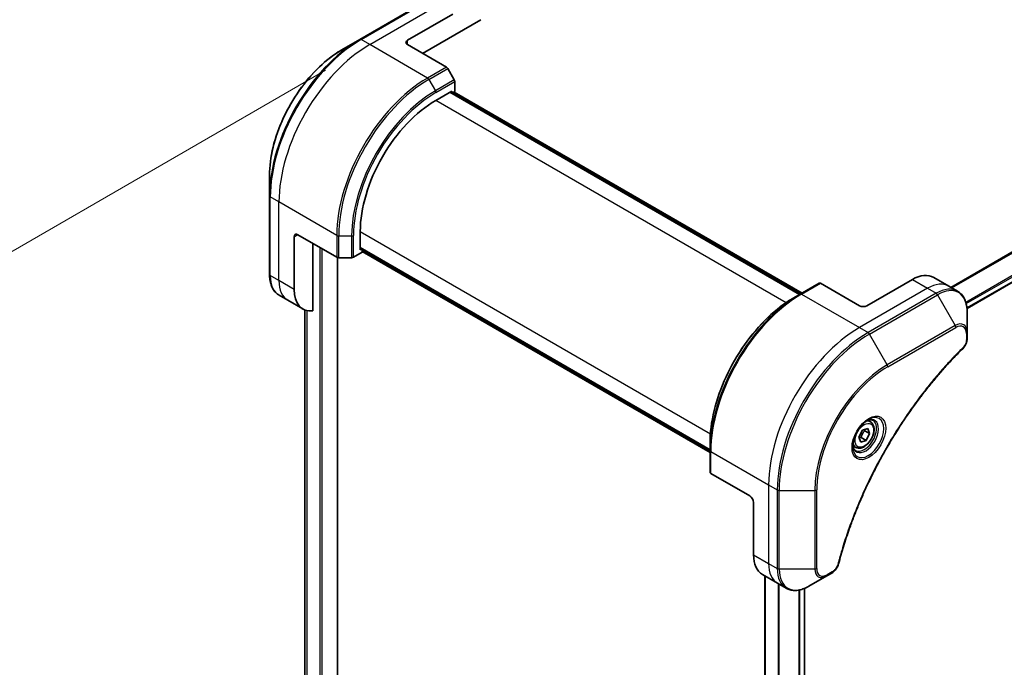
# Model space of a CAD drawing. Units: millimetres. Extents: x 0 to 10617, y 0 to 1967.
# Drawn here: x 184 to 368, y 947 to 1068 of the extents above; entities that cross this region are included whole.
import ezdxf

# ---------------------------------------------------------------- set-up
doc = ezdxf.new("R2010")
doc.units = ezdxf.units.MM
for name, color, linetype, lineweight in [('Dimension (ISO)', 7, 'Continuous', 18), ('Dimension (ISO) @ 1', 7, 'Continuous', 18), ('Visible (ISO)', 7, 'Continuous', 35), ('Visible Narrow (ISO)', 7, 'Continuous', 25)]:
    doc.layers.add(name, color=color, linetype=linetype, lineweight=lineweight)
doc.styles.add('Note Text (TK)', font='MS PGothic.ttf')
doc.dimstyles.new('Default - Method 1b (TK)', dxfattribs={"dimscale": 5.5, "dimtxt": 2.5, "dimasz": 2.5, "dimexe": 1, "dimexo": 1.5, "dimgap": 1, "dimtad": 1, "dimtoh": 1, "dimrnd": 1e-08, "dimdsep": 46, "dimtxsty": 'Note Text (TK)', "dimblk": 'OPEN', "dimcen": 0.09, "dimdle": 5, "dimclrd": 100, "dimclre": 100, "dimclrt": 7, "dimadec": 1, "dimazin": 1, "dimtfac": 1, "dimtmove": 0, "dimatfit": 3, "dimldrblk": 'OPEN', "dimfxl": 1, "dimtolj": 1, "dimlwd": -1, "dimlwe": -1, "dimarcsym": 0})

# ---------------------------------------------------------------- blocks, each defined once
blk = doc.blocks.new('_Open')
at = {"color": 0, "linetype": 'ByBlock', "lineweight": -2}
for p, q in [((-1, 0.167), (0, 0)), ((-1, -0.167), (0, 0)), ((0, 0), (-1, 0))]:
    blk.add_line(p, q, dxfattribs=at)
blk = doc.blocks.new('*D32')
at = {"layer": 'Defpoints', "color": 0}
for p in [(249.58, 1063.3), (108.16, 981.65), (249.58, 811.82)]:
    blk.add_point(p, dxfattribs=at)
at = {"layer": 'Dimension (ISO)', "color": 100}
for p, q in [((241.33, 1058.54), (102.66, 978.47)), ((108.16, 743.92), (108.16, 967.9)), ((241.33, 807.05), (102.66, 726.99))]:
    blk.add_line(p, q, dxfattribs=at)
at = {"layer": 'Dimension (ISO)', "color": 100, "xscale": 13.75, "yscale": 13.75, "zscale": 13.75}
for p, rotation in [((108.16, 981.65), 90), ((108.16, 730.17), 270)]:
    blk.add_blockref('_Open', p, dxfattribs=dict(at, rotation=rotation))
at = {"layer": 'Dimension (ISO)', "color": 7, "insert": (97.05, 846.23), "char_height": 13.75, "attachment_point": 4, "rotation": 90, "style": 'Note Text (TK)'}
blk.add_mtext('\\A1;{\\H0.816x;\\Q-30;\\W0.816;308}', dxfattribs=at)
blk = doc.blocks.new('*D33')
at = {"layer": 'Defpoints', "color": 0}
for p in [(679.85, 982.26), (771.96, 929.08), (320.64, 774.87)]:
    blk.add_point(p, dxfattribs=at)
at = {"layer": 'Dimension (ISO)', "color": 100}
for p, q in [((688.1, 977.5), (777.46, 925.91)), ((424.66, 728.57), (760.05, 922.21)), ((328.89, 770.11), (418.25, 718.52))]:
    blk.add_line(p, q, dxfattribs=at)
at = {"layer": 'Dimension (ISO)', "color": 100, "xscale": 13.75, "yscale": 13.75, "zscale": 13.75}
for p, rotation in [((771.96, 929.08), 30.00000000000007), ((412.75, 721.69), 210)]:
    blk.add_blockref('_Open', p, dxfattribs=dict(at, rotation=rotation))
at = {"layer": 'Dimension (ISO)', "color": 7, "insert": (578.42, 830.17), "char_height": 13.75, "attachment_point": 4, "rotation": 30, "style": 'Note Text (TK)'}
blk.add_mtext('\\A1;{\\H0.816x;\\Q-30;\\W0.816;508}', dxfattribs=at)

msp = doc.modelspace()

# ---------------------------------------------------------------- linework, layer by layer
at = {"layer": 'Visible (ISO)'}
for p, q in [((361.2695, 1014.0265), (648.676, 1179.9607)), ((260.433, 1071.6075), (247.705, 1064.259)), ((256.6474, 1064.1147), (265.1327, 1069.0137)), ((259.4759, 1061.6652), (270.3768, 1067.9588)), ((247.705, 1064.259), (244.3766, 1062.3374)), ((256.6474, 1063.2982), (263.9256, 1059.0961)), ((265.3827, 1056.7415), (264.1756, 1058.8322)), ((265.4863, 1054.5209), (265.4863, 1056.393)), ((261.9507, 1052.8879), (264.9206, 1054.6025)), ((330.0623, 1016.6861), (264.6549, 1054.4491)), ((264.9206, 1054.6025), (264.9206, 1054.2957)), ((265.0085, 1054.245), (265.4863, 1054.5209)), ((265.362, 1054.4491), (330.4158, 1016.8903)), ((230.838, 1038.8878), (230.838, 1035.0445)), ((230.838, 1035.0445), (230.838, 1020.3476)), ((236.1413, 1027.7806), (243.4195, 1023.5785)), ((247.8086, 1024.9637), (247.8086, 1028.393)), ((235.4342, 1017.5744), (235.4342, 1027.3723)), ((238.9698, 1013.5603), (238.9698, 1026.1476)), ((246.5408, 1023.5785), (248.1622, 1024.5146)), ((247.8086, 1025.2705), (313.216, 987.5075)), ((248.0743, 1025.1171), (247.8086, 1024.9637)), ((248.1622, 1024.5146), (248.1622, 1025.0663)), ((313.216, 987.0993), (248.1622, 1024.6581)), ((243.5478, 827.0653), (243.5478, 1023.525)), ((243.7731, 1023.494), (246.1873, 1023.494)), ((333.6185, 1018.7393), (330.083, 1016.6981)), ((341.1467, 1014.5125), (333.8685, 1018.7146)), ((351.0462, 1019.4115), (342.5609, 1014.5125)), ((355.0462, 1019.8077), (357.8746, 1018.1747)), ((234.2627, 1015.5452), (232.6413, 1016.4812)), ((330.083, 1016.6981), (328.8759, 1016.0012)), ((357.8746, 1018.1747), (359.4959, 1017.2387)), ((237.0911, 1013.9122), (234.2627, 1015.5452)), ((237.461, 1013.7349), (237.461, 844.386)), ((361.2992, 1009.529), (361.2992, 1013.3723)), ((361.2992, 1008.4373), (361.2992, 1009.529)), ((343.2288, 992.8074), (342.6919, 993.1174)), ((341.0674, 989.9709), (341.7497, 991.2413)), ((341.7497, 991.2413), (342.7482, 991.5738)), ((342.1452, 991.1666), (343.0644, 990.6359)), ((343.0644, 990.6359), (342.3822, 989.3655)), ((342.7482, 991.5738), (343.0644, 990.6359)), ((313.216, 987.4836), (313.216, 988.8774)), ((341.3837, 989.033), (341.0674, 989.9709)), ((342.3822, 989.3655), (341.3837, 989.033)), ((341.4629, 989.8962), (342.3822, 989.3655)), ((313.216, 987.4836), (313.216, 983.4011)), ((340.4788, 988.0443), (339.9419, 988.3543)), ((320.6406, 978.9949), (313.3624, 983.197)), ((321.3477, 977.7702), (321.3477, 967.9722)), ((323.0046, 964.31), (325.833, 962.677)), ((323.4872, 964.0313), (323.4872, 791.428)), ((331.7043, 962.1124), (335.0327, 964.0341)), ((335.0327, 964.0341), (335.9782, 964.5799)), ((325.833, 962.677), (327.4543, 961.7409)), ((330.8754, 961.7037), (330.8754, 793.0273))]:
    msp.add_line(p, q, dxfattribs=at)
for centre, major_axis, start_param, end_param in [((257.3545, 1063.7064), (-1, 0), 5.49778714, 7.06858347), ((263.9256, 1058.6879), (-0.25, 0.433), 4.71238898, 5.49778714), ((265.1327, 1056.5971), (-0.25, 0.433), 3.92699082, 4.71238898), ((261.9507, 1036.5579), (10, 17.3205), 0.78539816, 2.35619449), ((236.1413, 1026.9641), (-0.5, 0.866), 5.49778714, 7.06858347), ((243.7731, 1023.7827), (0.5, 0), 3.92699082, 4.71238898), ((246.1873, 1023.7827), (0.5, 0), 4.71238898, 5.49778714), ((351.0462, 1012.8795), (4, 6.9282), 0, 0.78539816), ((333.8685, 1018.3063), (-0.25, 0.433), 5.49778714, 6.28318531), ((241.0911, 1020.8404), (-4, -6.9282), 5.49778714, 6.6841867), ((341.8538, 1014.9208), (1, 0), 3.92699082, 5.49778714), ((313.716, 983.4011), (-0.5, 0), 0, 0.78539816), ((320.6406, 978.1784), (-0.5, 0.866), 3.92699082, 5.49778714), ((327.0046, 971.2382), (-4, -6.9282), 5.49778714, 6.28318531)]:
    msp.add_ellipse(centre, major_axis=major_axis, ratio=0.57735027, start_param=start_param, end_param=end_param, dxfattribs=at)
for points, knots in [([(244.3766, 1062.3374), (242.9458, 1061.5113), (241.5242, 1060.4294), (238.8265, 1057.8597), (237.5509, 1056.3722), (235.2638, 1053.1331), (234.2528, 1051.3819), (232.5911, 1047.7817), (231.9407, 1045.9332), (231.0642, 1042.3121), (230.838, 1040.54), (230.838, 1038.8878)], [3.14159265, 3.14159265, 3.14159265, 3.14159265, 3.45575192, 3.45575192, 3.76991118, 3.76991118, 4.08407045, 4.08407045, 4.39822972, 4.39822972, 4.71238898, 4.71238898, 4.71238898, 4.71238898]), ([(232.6413, 1016.4812), (232.4057, 1016.6173), (232.1888, 1016.7855), (231.8016, 1017.1774), (231.6313, 1017.4008), (231.3404, 1017.8921), (231.2197, 1018.16), (231.0276, 1018.7317), (230.9562, 1019.0355), (230.8614, 1019.6718), (230.838, 1020.0043), (230.838, 1020.3476)], [0.785398163, 0.785398163, 0.785398163, 0.785398163, 0.942477796, 0.942477796, 1.099557429, 1.099557429, 1.256637061, 1.256637061, 1.413716694, 1.413716694, 1.570796327, 1.570796327, 1.570796327, 1.570796327]), ([(361.2992, 1013.3723), (361.2992, 1013.7156), (361.2759, 1014.0481), (361.1811, 1014.6844), (361.1097, 1014.9882), (360.9176, 1015.5599), (360.7969, 1015.8278), (360.506, 1016.3191), (360.3356, 1016.5425), (359.9484, 1016.9344), (359.7316, 1017.1026), (359.4959, 1017.2387)], [0, 0, 0, 0, 0.157079633, 0.157079633, 0.314159265, 0.314159265, 0.471238898, 0.471238898, 0.628318531, 0.628318531, 0.785398163, 0.785398163, 0.785398163, 0.785398163]), ([(328.8759, 1016.0012), (327.2229, 1015.0468), (325.5792, 1013.7961), (322.459, 1010.824), (320.983, 1009.1029), (318.3365, 1005.3547), (317.1664, 1003.3281), (315.2436, 999.162), (314.4911, 997.0232), (313.4773, 992.835), (313.216, 990.7861), (313.216, 988.8774)], [1.57079633, 1.57079633, 1.57079633, 1.57079633, 1.88495559, 1.88495559, 2.19911486, 2.19911486, 2.51327412, 2.51327412, 2.82743339, 2.82743339, 3.14159265, 3.14159265, 3.14159265, 3.14159265]), ([(361.2992, 1008.4373), (361.2992, 1008.3021), (361.286, 1008.1653), (361.2365, 1007.8902), (361.2001, 1007.7521), (361.1064, 1007.4784), (361.049, 1007.3428), (360.9145, 1007.0788), (360.8374, 1006.9504), (360.6641, 1006.7062), (360.5679, 1006.5903), (360.4606, 1006.4844)], [0, 0, 0, 0, 0.037500483, 0.037500483, 0.075000966, 0.075000966, 0.11250145, 0.11250145, 0.150001933, 0.150001933, 0.187502416, 0.187502416, 0.187502416, 0.187502416]), ([(360.4606, 1006.4844), (359.9247, 1005.9556), (359.3993, 1005.4222), (358.3516, 1004.3271), (357.8324, 1003.7688), (356.8043, 1002.6317), (356.2955, 1002.053), (355.2893, 1000.8761), (354.7918, 1000.278), (353.8094, 999.0636), (353.3244, 998.4474), (352.3677, 997.198), (351.896, 996.5649), (350.967, 995.2829), (350.5096, 994.6341), (349.6102, 993.3221), (349.1681, 992.659), (348.3, 991.3197), (347.874, 990.6435), (347.0391, 989.2795), (346.6301, 988.5917), (345.83, 987.2058), (345.4388, 986.5078), (344.6751, 985.1028), (344.3026, 984.3959), (343.5768, 982.9745), (343.2236, 982.2602), (342.5372, 980.8253), (342.204, 980.1049), (341.5583, 978.6595), (341.2459, 977.9345), (340.6422, 976.4813), (340.3511, 975.7531), (339.7906, 974.2952), (339.5214, 973.5653), (338.8763, 971.7405), (338.5145, 970.6453), (337.8429, 968.4595), (337.5351, 967.3754), (337.2501, 966.2827)], [0, 0, 0, 0, 0.24131062, 0.24131062, 0.48262125, 0.48262125, 0.72393187, 0.72393187, 0.9652425, 0.9652425, 1.20655312, 1.20655312, 1.44786375, 1.44786375, 1.68917437, 1.68917437, 1.930485, 1.930485, 2.17179562, 2.17179562, 2.41310625, 2.41310625, 2.65441687, 2.65441687, 2.8957275, 2.8957275, 3.13703812, 3.13703812, 3.37834875, 3.37834875, 3.61965937, 3.61965937, 3.86097, 3.86097, 4.10228062, 4.10228062, 4.46424656, 4.46424656, 4.82621249, 4.82621249, 4.82621249, 4.82621249]), ([(342.8109, 993.2238), (342.5344, 993.0642), (342.2496, 992.8513), (341.6956, 992.3344), (341.4266, 992.0295), (340.9355, 991.357), (340.7139, 990.989), (340.3443, 990.2307), (340.1964, 989.8405), (339.9892, 989.0834), (339.9294, 988.7165), (339.9107, 988.3186), (339.9093, 988.2577), (339.9093, 988.198)], [1.57079633, 1.57079633, 1.57079633, 1.57079633, 1.86959948, 1.86959948, 2.17192665, 2.17192665, 2.47714855, 2.47714855, 2.78265884, 2.78265884, 3.08573562, 3.08573562, 3.14159265, 3.14159265, 3.14159265, 3.14159265]), ([(343.2288, 992.8074), (343.3772, 992.7218), (343.5048, 992.6014), (343.7122, 992.3025), (343.7876, 992.1203), (343.8844, 991.6992), (343.8976, 991.4553), (343.8556, 990.9386), (343.798, 990.665), (343.6199, 990.1219), (343.4999, 989.8525), (343.2104, 989.3426), (343.0411, 989.102), (342.6676, 988.6708), (342.4633, 988.4806), (342.0349, 988.1699), (341.8107, 988.0499), (341.3642, 987.9027), (341.1411, 987.8732), (340.7685, 987.9165), (340.6153, 987.9655), (340.4788, 988.0443)], [3.7184361, 3.7184361, 3.7184361, 3.7184361, 3.98423047, 3.98423047, 4.27385498, 4.27385498, 4.60194989, 4.60194989, 4.94066076, 4.94066076, 5.27679395, 5.27679395, 5.61135335, 5.61135335, 5.9472688, 5.9472688, 6.28592105, 6.28592105, 6.61552069, 6.61552069, 6.86002875, 6.86002875, 6.86002875, 6.86002875]), ([(342.5475, 993.0574), (342.5852, 993.0745), (342.6224, 993.0903), (342.7714, 993.1491), (342.8788, 993.181), (343.08, 993.2216), (343.1736, 993.2304), (343.3449, 993.2286), (343.4225, 993.218), (343.5635, 993.1811), (343.627, 993.1549), (343.6859, 993.1209)], [4.818017476, 4.818017476, 4.818017476, 4.818017476, 4.869468613, 4.869468613, 5.026548246, 5.026548246, 5.183627878, 5.183627878, 5.340707511, 5.340707511, 5.497787144, 5.497787144, 5.497787144, 5.497787144]), ([(340.4359, 987.4917), (340.377, 987.5257), (340.3225, 987.5676), (340.2201, 987.6713), (340.1721, 987.7332), (340.0849, 987.8806), (340.0457, 987.9661), (339.9803, 988.1606), (339.9542, 988.2696), (339.9306, 988.428), (339.9257, 988.4681), (339.9217, 988.5093)], [2.35619449, 2.35619449, 2.35619449, 2.35619449, 2.513274123, 2.513274123, 2.670353756, 2.670353756, 2.827433388, 2.827433388, 2.984513021, 2.984513021, 3.035964158, 3.035964158, 3.035964158, 3.035964158]), ([(337.2501, 966.2827), (337.212, 966.1367), (337.1597, 965.9955), (337.035, 965.7233), (336.9623, 965.5923), (336.8009, 965.3438), (336.7122, 965.2263), (336.522, 965.0083), (336.4206, 964.9078), (336.2071, 964.7274), (336.0953, 964.6475), (335.9782, 964.5799)], [0, 0, 0, 0, 0.037500834, 0.037500834, 0.075001667, 0.075001667, 0.112502501, 0.112502501, 0.150003335, 0.150003335, 0.187504168, 0.187504168, 0.187504168, 0.187504168]), ([(327.4543, 961.7409), (327.6899, 961.6049), (327.9441, 961.5012), (328.477, 961.3618), (328.7557, 961.326), (329.3266, 961.3197), (329.619, 961.3491), (330.2101, 961.4686), (330.509, 961.5587), (331.1074, 961.7947), (331.407, 961.9407), (331.7043, 962.1124)], [3.926990817, 3.926990817, 3.926990817, 3.926990817, 4.08407045, 4.08407045, 4.241150082, 4.241150082, 4.398229715, 4.398229715, 4.555309348, 4.555309348, 4.71238898, 4.71238898, 4.71238898, 4.71238898])]:
    msp.add_open_spline(points, degree=3, knots=knots, dxfattribs=at)
for points, weights in [([(341.4629, 989.8962), (341.6568, 990.6165), (342.1452, 991.1666)], [1, 1.15470053838, 1]), ([(342.1452, 991.1666), (342.094, 991.2595), (342.0527, 991.3422)], [1, 1.02297361412, 1.03912389135]), ([(341.1124, 989.8375), (341.2666, 989.8715), (341.4629, 989.8962)], [1.06156138501, 1.04240353198, 1])]:
    msp.add_rational_spline(points, weights, degree=2, dxfattribs=at)
at = {"layer": 'Visible Narrow (ISO)'}
for p, q in [((646.9528, 1184.6265), (358.2623, 1017.9509)), ((358.4473, 1017.8441), (647.069, 1184.48)), ((648.6772, 1181.2042), (361.0548, 1015.1454)), ((361.121, 1014.9073), (648.7439, 1180.9664)), ((648.7381, 1180.098), (361.2598, 1014.1223)), ((247.955, 1064.2343), (260.683, 1071.5827)), ((249.5764, 1063.2982), (262.3043, 1070.6467)), ((249.5764, 1063.2982), (247.955, 1064.2343)), ((260.3901, 1057.0549), (249.5764, 1063.2982)), ((256.6474, 1063.2982), (256.6474, 1064.1147)), ((263.9256, 1059.0961), (260.3901, 1057.0549)), ((260.6401, 1056.791), (264.1756, 1058.8322)), ((260.6401, 1056.791), (261.8472, 1054.7002)), ((265.3827, 1056.7415), (261.8472, 1054.7002)), ((261.9507, 1054.3518), (265.4863, 1056.393)), ((264.567, 1054.3984), (329.9744, 1016.6354)), ((265.2741, 1054.3984), (330.328, 1016.8395)), ((327.425, 1015.0863), (261.9507, 1052.8879)), ((232.6058, 1033.9043), (230.9845, 1034.8404)), ((230.9845, 1020.1434), (230.9845, 1034.8404)), ((243.4195, 1027.661), (232.6058, 1033.9043)), ((232.6058, 1019.2074), (232.6058, 1033.9043)), ((235.4342, 1027.3723), (236.1413, 1027.7806)), ((243.4195, 1027.661), (243.4195, 1023.5785)), ((243.7731, 1023.494), (243.7731, 1027.5765)), ((243.7731, 1027.5765), (246.1873, 1027.5765)), ((246.1873, 1027.5765), (246.1873, 1023.494)), ((246.5408, 1023.5785), (246.5408, 1027.661)), ((247.8086, 1028.393), (313.2829, 990.5914)), ((240.2779, 1025.3923), (240.2779, 825.3507)), ((240.7022, 825.3507), (240.7022, 1025.1474)), ((313.216, 987.609), (247.8086, 1025.3719)), ((313.216, 987.2007), (248.1622, 1024.7596)), ((243.4599, 1023.5576), (243.4599, 826.9428)), ((232.6058, 1019.2074), (230.9845, 1020.1434)), ((235.4342, 1017.5744), (232.6058, 1019.2074)), ((330.333, 1016.6733), (333.8685, 1018.7146)), ((351.0462, 1019.4115), (353.8746, 1017.7785)), ((330.333, 1016.6733), (341.1467, 1010.43)), ((353.8746, 1017.7785), (341.1467, 1010.43)), ((355.4959, 1016.8424), (342.768, 1009.494)), ((343.018, 1009.2301), (355.7459, 1016.5785)), ((353.8746, 1017.7785), (355.4959, 1016.8424)), ((355.7459, 1016.5785), (359.0744, 1010.8135)), ((237.4622, 844.376), (237.4622, 1013.7344)), ((237.7932, 1013.6292), (237.7932, 843.455)), ((237.8798, 843.405), (237.8798, 1013.6089)), ((341.1467, 1010.43), (342.768, 1009.494)), ((346.3464, 1003.4651), (343.018, 1009.2301)), ((359.0744, 1010.8135), (346.3464, 1003.4651)), ((346.45, 1003.1166), (359.1779, 1010.4651)), ((361.1528, 1009.3249), (361.1528, 1008.2331)), ((313.3624, 987.2795), (324.1761, 981.0362)), ((313.3624, 983.197), (313.3624, 987.2795)), ((324.1761, 981.0362), (324.1761, 966.3392)), ((324.1761, 981.0362), (325.7975, 980.1001)), ((325.7975, 980.1001), (325.7975, 965.4032)), ((326.151, 965.3186), (326.151, 980.0155)), ((326.151, 980.0155), (332.8079, 980.0155)), ((332.8079, 980.0155), (332.8079, 965.3186)), ((333.1614, 965.4032), (333.1614, 980.1001)), ((321.3477, 967.9722), (324.1761, 966.3392)), ((324.1761, 966.3392), (325.7975, 965.4032)), ((332.8079, 965.3186), (326.151, 965.3186)), ((336.0818, 964.8088), (335.1363, 964.263)), ((323.5751, 791.5577), (323.5751, 963.9806)), ((325.9732, 962.5961), (325.9732, 792.5443)), ((326.1581, 792.4375), (326.1581, 962.4893)), ((329.7991, 961.3871), (329.7991, 792.6212)), ((330.0384, 792.6192), (330.0384, 961.4356)), ((330.7876, 961.6686), (330.7876, 792.9766))]:
    msp.add_line(p, q, dxfattribs=at)
for centre, major_axis, ratio, start_param, end_param in [((247.705, 1044.7827), (-11.9268, -20.6578), 0.57735027, 3.92699082, 5.49778714), ((247.955, 1044.6383), (12, 20.7846), 0.57735027, 0.78539816, 2.35619449), ((247.955, 1063.826), (-0.25, 0.433), 0.57735027, 5.49778714, 6.28318531), ((249.5764, 1043.7023), (12, 20.7846), 0.57735027, 0.78539816, 2.35619449), ((244.3766, 1046.7044), (9.5732, 16.5813), 0.57735027, 0.78539816, 2.35619449), ((260.3901, 1037.459), (-12, -20.7846), 0.57735027, 3.92699082, 5.49778714), ((260.3901, 1056.6466), (0.25, -0.433), 0.57735027, 1.57079633, 2.35619449), ((260.6401, 1037.3146), (11.9268, 20.6578), 0.57735027, 0.78539816, 2.35619449), ((261.8472, 1036.6177), (-11.0732, -19.1794), 0.57735027, 3.92699082, 5.49778714), ((261.9507, 1036.5579), (10.8964, 18.8732), 0.57735027, 0.78539816, 2.35619449), ((261.5972, 1054.5559), (-0.25, 0.433), 0.57735027, 3.92699082, 4.71238898), ((231.338, 1035.0445), (-0.5, 0), 0.57735027, 0, 0.78539816), ((243.7731, 1027.8651), (0.5, 0), 0.57735027, 3.92699082, 4.71238898), ((246.1873, 1027.8651), (-0.5, 0), 0.57735027, 1.57079633, 2.35619449), ((231.338, 1020.3476), (-0.5, 0), 0.57735027, 0, 0.78539816), ((236.6413, 1023.4094), (-4, -6.9282), 0.57735027, 5.49778714, 6.28318531), ((238.2627, 1022.4734), (-4, -6.9282), 0.57735027, 5.49778714, 6.28318531), ((353.8746, 1011.2465), (4, 6.9282), 0.57735027, 0, 0.78539816), ((355.7459, 1010.1661), (3.9268, 6.8014), 0.57735027, 5.49778714, 7.06858347), ((330.083, 997.2218), (-11.9268, -20.6578), 0.57735027, 3.92699082, 5.49778714), ((330.333, 997.0774), (12, 20.7846), 0.57735027, 0.78539816, 2.35619449), ((330.333, 1016.2651), (-0.25, 0.433), 0.57735027, 5.49778714, 6.28318531), ((355.4959, 1010.3105), (4, 6.9282), 0.57735027, 0, 0.78539816), ((355.4959, 1016.4342), (0.25, -0.433), 0.57735027, 1.57079633, 2.35619449), ((328.8759, 997.9187), (11.0732, 19.1794), 0.57735027, 0.78539816, 2.35619449), ((359.0744, 1008.2445), (1.5732, 2.7249), 0.57735027, 5.49778714, 7.06858347), ((359.1779, 1008.1847), (1.3964, 2.4187), 0.57735027, 5.49778714, 7.06858347), ((341.1467, 990.8341), (-12, -20.7846), 0.57735027, 3.92699082, 5.49778714), ((342.768, 989.8981), (-12, -20.7846), 0.57735027, 3.92699082, 5.49778714), ((343.018, 989.7537), (11.9268, 20.6578), 0.57735027, 0.78539816, 2.35619449), ((342.768, 1009.0857), (0.25, -0.433), 0.57735027, 1.57079633, 2.35619449), ((358.8244, 1010.6692), (-0.25, 0.433), 0.57735027, 3.92699082, 4.71238898), ((360.7992, 1009.529), (0.5, 0), 0.57735027, 5.49778714, 6.28318531), ((360.7992, 1008.4373), (0.5, 0), 0.57735027, 5.49778714, 6.28318531), ((360.1094, 1006.8403), (0.3512, -0.3559), 0.35119009, 0, 0.66445074), ((346.3464, 987.832), (-9.5732, -16.5813), 0.57735027, 3.92699082, 5.49778714), ((346.45, 987.7723), (9.3964, 16.2751), 0.57735027, 0.78539816, 2.35619449), ((346.0964, 1003.3207), (-0.25, 0.433), 0.57735027, 3.92699082, 4.71238898), ((342.8109, 989.8733), (2.0518, 3.5538), 0.57735027, 2.35619449, 7.06858347), ((342.3109, 990.162), (-1.6982, -2.9414), 0.57735027, 5.59811367, 10.10984959), ((342.0609, 990.3063), (1.625, 2.8146), 0.57735027, 3.14159265, 6.28318531), ((341.8538, 990.4259), (1.375, 2.3816), 0.57735027, 0, 0.56017967), ((341.8538, 990.4259), (-1.375, -2.3816), 0.57735027, 5.72300564, 6.28318531), ((313.716, 987.4836), (-0.5, 0), 0.57735027, 0, 0.78539816), ((326.151, 980.3042), (0.5, 0), 0.57735027, 3.92699082, 4.71238898), ((332.8079, 980.3042), (0.5, 0), 0.57735027, 4.71238898, 5.49778714), ((329.833, 969.6052), (-4, -6.9282), 0.57735027, 5.49778714, 6.28318531), ((326.151, 965.6073), (0.5, 0), 0.57735027, 3.92699082, 4.71238898), ((331.4543, 968.6691), (-4, -6.9282), 0.57735027, 5.49778714, 6.28318531), ((331.7043, 968.5248), (-3.9268, -6.8014), 0.57735027, 5.49778714, 7.06858347), ((332.8079, 965.6073), (-0.5, 0), 0.57735027, 1.57079633, 2.35619449), ((335.0327, 966.6031), (-1.5732, -2.7249), 0.57735027, 5.49778714, 7.06858347), ((335.1363, 966.5433), (-1.3964, -2.4187), 0.57735027, 5.49778714, 7.06858347), ((335.7282, 965.013), (0.25, -0.433), 0.57735027, 0, 0.78539816), ((336.7663, 966.4089), (0.4838, -0.1262), 0.35119009, 5.61873456, 6.28318531), ((334.7827, 964.4671), (0.25, -0.433), 0.57735027, 0, 0.78539816)]:
    msp.add_ellipse(centre, major_axis=major_axis, ratio=ratio, start_param=start_param, end_param=end_param, dxfattribs=at)
for centre, major_axis in [((342.9145, 989.8135), (-2.2286, -3.86)), ((342.0659, 990.3034), (1.225, 2.1218))]:
    msp.add_ellipse(centre, major_axis=major_axis, ratio=0.57735027, dxfattribs=at)
for points, knots in [([(361.1528, 1008.2331), (361.1528, 1008.1517), (361.1463, 1008.0665), (361.1131, 1007.8389), (361.0765, 1007.693), (360.9576, 1007.3578), (360.8649, 1007.1685), (360.666, 1006.863), (360.5682, 1006.7401), (360.4629, 1006.6362)], [0, 0, 0, 0, 0.029936483, 0.029936483, 0.077834855, 0.077834855, 0.14010274, 0.14010274, 0.187502416, 0.187502416, 0.187502416, 0.187502416]), ([(360.4629, 1006.6362), (360.3864, 1006.5607), (360.31, 1006.485), (360.1404, 1006.3163), (360.0473, 1006.2232), (359.819, 1005.9938), (359.684, 1005.8572), (359.3742, 1005.5412), (359.1995, 1005.3615), (358.799, 1004.9453), (358.5735, 1004.708), (358.057, 1004.1579), (357.7665, 1003.8437), (357.1022, 1003.1136), (356.7295, 1002.6955), (355.9116, 1001.7595), (355.4679, 1001.2392), (354.442, 1000.0064), (353.8634, 999.2883), (352.5536, 997.6093), (351.8285, 996.64), (350.2, 994.3696), (349.3082, 993.0559), (347.5363, 990.296), (346.6603, 988.8466), (344.6438, 985.2968), (343.5434, 983.1747), (341.2186, 978.235), (340.0564, 975.3999), (338.6832, 971.4791), (338.3281, 970.3947), (337.7741, 968.5764), (337.5617, 967.8414), (337.3038, 966.8984), (337.2474, 966.6888), (337.1677, 966.3878), (337.1437, 966.2963), (337.1198, 966.2048)], [0, 0, 0, 0, 0.0344265, 0.0344265, 0.07650467, 0.07650467, 0.1377084, 0.1377084, 0.21727325, 0.21727325, 0.32070756, 0.32070756, 0.45517217, 0.45517217, 0.62997615, 0.62997615, 0.8417425, 0.8417425, 1.12477817, 1.12477817, 1.49272454, 1.49272454, 1.97105483, 1.97105483, 2.47873595, 2.47873595, 3.19579554, 3.19579554, 4.127973, 4.127973, 4.4843018, 4.4843018, 4.72660511, 4.72660511, 4.79590965, 4.79590965, 4.82621249, 4.82621249, 4.82621249, 4.82621249]), ([(337.1198, 966.2048), (337.0987, 966.1237), (337.071, 966.0415), (336.9853, 965.8298), (336.9191, 965.7014), (336.7453, 965.422), (336.6312, 965.2758), (336.3732, 965.0091), (336.2275, 964.893), (336.0818, 964.8088)], [0, 0, 0, 0, 0.026852665, 0.026852665, 0.069816928, 0.069816928, 0.125670471, 0.125670471, 0.187504168, 0.187504168, 0.187504168, 0.187504168])]:
    msp.add_open_spline(points, degree=3, knots=knots, dxfattribs=at)

# ---------------------------------------------------------------- dimensions: what is measured, and where the dimension line sits
at = {"layer": 'Dimension (ISO) @ 1', "color": 100}
for base, p1, p2, angle, text, picture, middle in [((108.155, 981.6485), (249.5764, 811.8172), (249.5764, 1063.2982), 270, '{\\H0.816x;\\Q-30;\\W0.816;308}', '*D32', (108.155, 855.9081)), ((771.9604, 929.0814), (320.6406, 774.8708), (679.8508, 982.2609), 210, '{\\H0.816x;\\Q-30;\\W0.816;508}', '*D33', (592.3553, 825.3863))]:
    dim = msp.add_linear_dim(base=base, p1=p1, p2=p2, angle=angle, text=text, dimstyle='Default - Method 1b (TK)', override={"dimscale": 1, "dimtxt": 13.75, "dimasz": 13.75, "dimexe": 5.5, "dimexo": 8.25, "dimgap": 5.5, "dimtoh": 0, "dimdec": 2, "dimlfac": 1.224745, "dimpost": '', "dimcen": 0.495, "dimtol": 0, "dimlim": 0, "dimtp": 0, "dimtm": 0, "dimtdec": 2, "dimtix": 0, "dimtofl": 0, "dimtmove": 0, "dimatfit": 1}, dxfattribs=at)
    dim.commit()
    dim.dimension.update_dxf_attribs({"geometry": picture, "text_midpoint": middle, "dimtype": 128})

doc.saveas('drawing.dxf')
